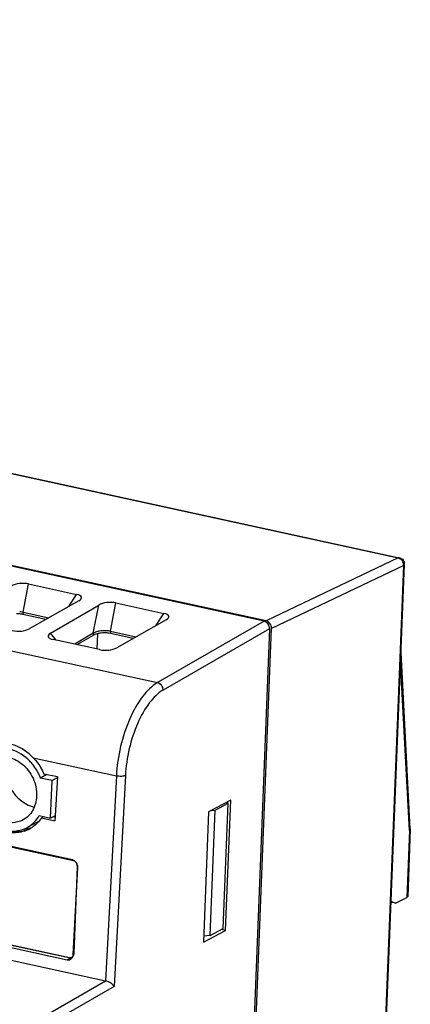
# Model space of a CAD drawing. Units: millimetres. Extents: x 0 to 297, y 0 to 183.
# Drawn here: x 257 to 297, y 82 to 183 of the extents above; entities that cross this region are included whole.
import ezdxf

# ---------------------------------------------------------------- set-up
doc = ezdxf.new("R2010")
doc.units = ezdxf.units.MM
doc.header["$LTSCALE"] = 16.335
doc.layers.add('_U_00CD_U_00BC_U_00B2_U_00E3_1', color=7, linetype='CONTINUOUS')

msp = doc.modelspace()

# ---------------------------------------------------------------- linework, layer by layer
at = {"layer": '_U_00CD_U_00BC_U_00B2_U_00E3_1', "color": 7, "linetype": 'CONTINUOUS'}
for p, q in [((42.16, 183.08), (295.87, 127.81)), ((42.05, 183.07), (295.76, 127.8)), ((281.99, 121.28), (28.28, 176.55)), ((282.19, 121.32), (28.48, 176.59)), ((17.33, 170.25), (271.04, 114.98)), ((262.3, 96.77), (16.62, 150.29)), ((12, 139.62), (265.71, 84.35)), ((16.08, 140.05), (261.76, 86.52)), ((16.42, 140.22), (262.1, 86.7)), ((295.76, 127.8), (282.19, 121.32)), ((295.87, 127.81), (295.76, 127.8)), ((295.87, 127.81), (295.87, 127.81)), ((296.32, 127.02), (282.75, 120.55)), ((291.87, 13.96), (296.32, 127.02)), ((291.96, 14.06), (296.4, 127.12)), ((257.24, 122.22), (257.8, 125.12)), ((257.8, 125.12), (262.72, 124.05)), ((262.96, 123.4), (257.88, 120.52)), ((261.95, 122.82), (262.72, 124.05)), ((260.05, 120.05), (265.01, 122.95)), ((264.44, 120.05), (265.01, 122.95)), ((266.2, 120.26), (266.77, 123.17)), ((266.77, 123.17), (271.69, 122.1)), ((257.24, 122.22), (257.23, 121.99)), ((259.58, 121.48), (257.23, 121.99)), ((257.24, 122.22), (259.87, 121.65)), ((271.93, 121.44), (266.85, 118.57)), ((270.91, 120.87), (271.69, 122.1)), ((281.99, 121.28), (271.04, 114.98)), ((282.55, 120.5), (271.61, 114.22)), ((282.55, 120.5), (278.04, 5.96)), ((278.25, 6.13), (282.75, 120.55)), ((282.41, 120.98), (282.42, 121.22)), ((260.63, 119.35), (260.05, 120.05)), ((265.1, 118.37), (260.34, 119.41)), ((264.44, 120.05), (262.54, 118.93)), ((264.44, 119.83), (262.76, 118.88)), ((264.44, 120.05), (264.44, 119.83)), ((264.88, 120), (264.82, 118.43)), ((266.2, 120.26), (268.83, 119.69)), ((266.2, 120.26), (266.2, 120.04)), ((268.54, 119.53), (266.2, 120.04)), ((297, 99.95), (296.05, 118.07)), ((296.91, 99.81), (296.01, 117.01)), ((258.29, 107.26), (266.82, 105.4)), ((259.69, 105.53), (259.04, 105.18)), ((260.76, 105.29), (259.38, 105.59)), ((260.75, 105.21), (260.22, 104.93)), ((260.76, 105.29), (260.54, 101.31)), ((266.82, 105.4), (265.71, 84.35)), ((267.74, 105.43), (266.6, 83.77)), ((260.22, 104.93), (259.04, 105.18)), ((260.07, 101.06), (260.22, 104.93)), ((278.56, 102.9), (276.28, 101.7)), ((276.96, 101.89), (278.3, 102.6)), ((277.79, 89.73), (278.3, 102.6)), ((278.04, 89.52), (278.56, 102.9)), ((278.3, 102.6), (278.08, 102.65)), ((258.89, 101.32), (260.07, 101.06)), ((259.14, 101.1), (259.36, 101.22)), ((260.54, 101.31), (260.07, 101.06)), ((260.39, 101.23), (260.53, 101.2)), ((260.54, 101.31), (260.51, 100.8)), ((276.28, 101.7), (275.75, 88.32)), ((276.45, 89.02), (276.96, 101.89)), ((276.55, 101.85), (276.96, 101.89)), ((258.81, 100.71), (258.03, 100.3)), ((259.14, 101.1), (260.51, 100.8)), ((296.91, 99.81), (296.64, 92.92)), ((297, 99.94), (296.73, 93.02)), ((297, 99.94), (296.91, 99.81)), ((297, 99.95), (297, 99.94)), ((262.39, 87.04), (262.86, 95.99)), ((295.04, 92.54), (295.49, 92.32)), ((295.49, 92.32), (295.04, 92.42)), ((295.49, 92.32), (296.64, 92.92)), ((275.75, 88.32), (278.04, 89.52)), ((276.45, 89.02), (275.77, 88.95)), ((276.45, 89.02), (277.79, 89.73)), ((278.04, 89.52), (277.58, 89.62)), ((261.76, 86.52), (262.1, 86.7)), ((256.6, 79.12), (265.71, 84.35)), ((266.6, 83.77), (257.17, 78.35))]:
    msp.add_line(p, q, dxfattribs=at)
for centre, radius, start, end in [((295.72, 127.14), 0.684, 58.7798, 77.7081), ((295.51, 127.04), 0.811, 16.7506, 35.5732), ((295.53, 127.05), 0.791, 4.1975, 16.6302), ((295.72, 127.15), 0.684, 357.8011, 13.2482), ((281.93, 120.56), 0.819, 17.2393, 35.5707), ((265.15, 118.58), 1.44, 115.6683, 119.5183), ((265.64, 117.33), 2.99, 85.8306, 93.0094), ((253.98, 103.17), 5.45, 21.6537, 23.7032), ((256.2, 102.79), 3.06, 297.773, 309.5317), ((257.1, 103.42), 3.47, 274.3054, 282.3766), ((256.31, 102.89), 3.33, 288.2998, 294.8466), ((256.22, 103.69), 4.08, 287.05, 293.6635), ((256.28, 102.95), 3.4, 294.8693, 297.6881), ((257.23, 102.86), 2.9, 282.3101, 283.6731), ((255.73, 103.98), 4.57, 297.8745, 298.7835), ((257.13, 103.28), 3.33, 283.5166, 287.5113), ((256.69, 102.26), 2.6, 300.0632, 301.464)]:
    msp.add_arc(centre, radius, start, end, dxfattribs=at)
for points, knots in [([(16.72, 150.14), (16.72, 150.14), (262.4, 96.67), (262.4, 96.67), (262.65, 96.62), (262.84, 96.35), (262.83, 96.08), (262.83, 96.08), (262.48, 87.16), (262.48, 87.16), (262.47, 86.89), (262.26, 86.71), (262.02, 86.76), (262.02, 86.76), (16.33, 140.2), (16.33, 140.2), (16.09, 140.26), (15.9, 140.52), (15.91, 140.8), (15.91, 140.8), (16.26, 149.74), (16.26, 149.74), (16.27, 150.01), (16.48, 150.19), (16.72, 150.14)], [0, 0, 0, 0, 1, 1, 1, 2, 2, 2, 3, 3, 3, 4, 4, 4, 5, 5, 5, 6, 6, 6, 7, 7, 7, 8, 8, 8, 8]), ([(295.76, 127.8), (295.8, 127.79), (295.84, 127.78), (295.87, 127.76), (295.99, 127.71), (296.09, 127.62), (296.17, 127.52)], [0, 0, 0, 0, 1, 1, 1, 2, 2, 2, 2]), ([(296.32, 127.02), (296.33, 127.03), (296.34, 127.03), (296.35, 127.04), (296.38, 127.06), (296.4, 127.09), (296.4, 127.12)], [0, 0, 0, 0, 1, 1, 1, 2, 2, 2, 2]), ([(257.24, 122.22), (257.21, 122.22), (257.18, 122.23), (257.15, 122.23), (257.07, 122.25), (256.98, 122.26), (256.89, 122.27)], [0, 0, 0, 0, 1, 1, 1, 2, 2, 2, 2]), ([(282.55, 120.5), (282.56, 120.68), (282.5, 120.85), (282.4, 121), (282.29, 121.14), (282.14, 121.24), (281.99, 121.28)], [0, 0, 0, 0, 1, 1, 1, 2, 2, 2, 2]), ([(265.1, 120.27), (265.03, 120.26), (264.97, 120.25), (264.9, 120.23), (264.74, 120.19), (264.58, 120.13), (264.44, 120.05)], [0, 0, 0, 0, 1, 1, 1, 2, 2, 2, 2]), ([(265.11, 120.05), (265.05, 120.04), (265, 120.03), (264.94, 120.02), (264.8, 119.99), (264.65, 119.94), (264.52, 119.88)], [0, 0, 0, 0, 1, 1, 1, 2, 2, 2, 2]), ([(265.49, 120.32), (265.45, 120.32), (265.42, 120.31), (265.39, 120.31), (265.29, 120.3), (265.19, 120.29), (265.1, 120.27)], [0, 0, 0, 0, 1, 1, 1, 2, 2, 2, 2]), ([(265.53, 120.1), (265.5, 120.09), (265.46, 120.09), (265.42, 120.09), (265.32, 120.08), (265.21, 120.07), (265.11, 120.05)], [0, 0, 0, 0, 1, 1, 1, 2, 2, 2, 2]), ([(266.2, 120.26), (266.18, 120.27), (266.15, 120.28), (266.12, 120.28), (266.04, 120.3), (265.95, 120.31), (265.86, 120.31)], [0, 0, 0, 0, 1, 1, 1, 2, 2, 2, 2]), ([(271.04, 114.98), (270.44, 114.64), (269.95, 114.13), (269.53, 113.58), (268.99, 112.87), (268.56, 112.09), (268.2, 111.28), (267.8, 110.36), (267.49, 109.4), (267.25, 108.42), (267.02, 107.42), (266.87, 106.41), (266.82, 105.4)], [0, 0, 0, 0, 1, 1, 1, 2, 2, 2, 3, 3, 3, 4, 4, 4, 4]), ([(271.61, 114.22), (271.62, 114.39), (271.56, 114.56), (271.45, 114.71), (271.35, 114.84), (271.2, 114.95), (271.04, 114.98)], [0, 0, 0, 0, 1, 1, 1, 2, 2, 2, 2]), ([(271.61, 114.22), (271.07, 113.9), (270.62, 113.43), (270.23, 112.93), (269.73, 112.28), (269.34, 111.56), (269.01, 110.82), (268.64, 109.98), (268.36, 109.09), (268.14, 108.2), (267.93, 107.29), (267.79, 106.36), (267.74, 105.43)], [0, 0, 0, 0, 1, 1, 1, 2, 2, 2, 3, 3, 3, 4, 4, 4, 4]), ([(257.93, 106.91), (257.41, 107.45), (256.74, 107.88), (256.02, 108.1), (255.68, 108.2), (255.33, 108.26), (254.98, 108.26), (254.64, 108.26), (254.3, 108.21), (253.98, 108.1)], [0, 0, 0, 0, 1, 1, 1, 2, 2, 2, 3, 3, 3, 3]), ([(258.29, 107.26), (257.75, 107.82), (257.07, 108.3), (256.32, 108.55), (255.96, 108.66), (255.59, 108.73), (255.21, 108.73), (254.85, 108.74), (254.48, 108.69), (254.13, 108.59)], [0, 0, 0, 0, 1, 1, 1, 2, 2, 2, 3, 3, 3, 3]), ([(253.92, 107.12), (254.15, 107.24), (254.41, 107.33), (254.68, 107.37), (254.95, 107.42), (255.23, 107.42), (255.5, 107.37), (256.08, 107.29), (256.64, 107.02), (257.1, 106.65), (257.6, 106.25), (257.99, 105.74), (258.26, 105.16), (258.52, 104.58), (258.66, 103.95), (258.63, 103.32)], [0, 0, 0, 0, 1, 1, 1, 2, 2, 2, 3, 3, 3, 4, 4, 4, 5, 5, 5, 5]), ([(258.29, 107.26), (258.41, 107.14), (258.51, 107.01), (258.62, 106.88), (258.93, 106.49), (259.18, 106.05), (259.38, 105.59)], [0, 0, 0, 0, 1, 1, 1, 2, 2, 2, 2]), ([(255.46, 106.22), (255.42, 105.32), (255.71, 104.4), (256.26, 103.66), (256.79, 102.94), (257.55, 102.39), (258.39, 102.2)], [0, 0, 0, 0, 1, 1, 1, 2, 2, 2, 2]), ([(258.97, 105.36), (258.78, 105.79), (258.53, 106.2), (258.24, 106.56), (258.14, 106.68), (258.04, 106.8), (257.93, 106.91)], [0, 0, 0, 0, 1, 1, 1, 2, 2, 2, 2]), ([(267.74, 105.43), (267.62, 105.37), (267.47, 105.36), (267.33, 105.35), (267.16, 105.35), (266.98, 105.36), (266.82, 105.4)], [0, 0, 0, 0, 1, 1, 1, 2, 2, 2, 2]), ([(258.63, 103.32), (258.61, 102.82), (258.48, 102.3), (258.22, 101.85), (257.98, 101.44), (257.63, 101.08), (257.21, 100.87)], [0, 0, 0, 0, 1, 1, 1, 2, 2, 2, 2]), ([(257.36, 99.73), (256.88, 99.57), (256.35, 99.52), (255.84, 99.58), (255.3, 99.64), (254.78, 99.82), (254.3, 100.08), (253.79, 100.35), (253.34, 100.72), (252.95, 101.15), (252.55, 101.6), (252.23, 102.11), (251.99, 102.66)], [0, 0, 0, 0, 1, 1, 1, 2, 2, 2, 3, 3, 3, 4, 4, 4, 4]), ([(252.13, 102.69), (252.37, 102.13), (252.7, 101.61), (253.12, 101.16), (253.53, 100.72), (254, 100.36), (254.54, 100.11), (255.03, 99.87), (255.58, 99.73), (256.13, 99.73), (256.64, 99.73), (257.17, 99.84), (257.62, 100.08)], [0, 0, 0, 0, 1, 1, 1, 2, 2, 2, 3, 3, 3, 4, 4, 4, 4]), ([(257.21, 100.87), (256.89, 100.7), (256.52, 100.6), (256.16, 100.58), (255.77, 100.57), (255.39, 100.63), (255.03, 100.76), (254.64, 100.9), (254.29, 101.12), (253.97, 101.38), (253.64, 101.66), (253.36, 101.99), (253.13, 102.35)], [0, 0, 0, 0, 1, 1, 1, 2, 2, 2, 3, 3, 3, 4, 4, 4, 4]), ([(258.14, 100.43), (258.22, 100.49), (258.29, 100.56), (258.36, 100.62), (258.56, 100.83), (258.74, 101.07), (258.89, 101.32)], [0, 0, 0, 0, 1, 1, 1, 2, 2, 2, 2]), ([(259.14, 101.1), (259.07, 100.99), (258.99, 100.89), (258.9, 100.79), (258.66, 100.5), (258.37, 100.24), (258.04, 100.04)], [0, 0, 0, 0, 1, 1, 1, 2, 2, 2, 2]), ([(257.42, 99.79), (256.98, 99.65), (256.51, 99.59), (256.04, 99.63), (255.59, 99.66), (255.13, 99.79), (254.73, 99.99)], [0, 0, 0, 0, 1, 1, 1, 2, 2, 2, 2]), ([(262.86, 95.99), (262.87, 96.16), (262.81, 96.34), (262.71, 96.48), (262.61, 96.63), (262.46, 96.73), (262.3, 96.77)], [0, 0, 0, 0, 1, 1, 1, 2, 2, 2, 2]), ([(296.73, 93.02), (296.73, 93.01), (296.73, 93), (296.72, 92.99), (296.71, 92.96), (296.67, 92.94), (296.64, 92.92)], [0, 0, 0, 0, 1, 1, 1, 2, 2, 2, 2]), ([(261.76, 86.52), (261.92, 86.49), (262.07, 86.53), (262.19, 86.62), (262.31, 86.72), (262.38, 86.87), (262.39, 87.04)], [0, 0, 0, 0, 1, 1, 1, 2, 2, 2, 2]), ([(266.6, 83.77), (266.51, 83.9), (266.39, 84.01), (266.26, 84.1), (266.09, 84.22), (265.91, 84.31), (265.71, 84.35)], [0, 0, 0, 0, 1, 1, 1, 2, 2, 2, 2])]:
    msp.add_open_spline(points, degree=3, knots=knots, dxfattribs=at)
for points in [[(296.08, 127.73), (296.23, 127.64), (296.35, 127.48), (296.39, 127.31)], [(296.32, 127.02), (296.32, 127.05), (296.32, 127.08), (296.31, 127.11)], [(257.8, 125.12), (257.22, 125.25), (256.47, 125.16), (256.04, 124.9)], [(262.96, 123.4), (263.41, 123.65), (263.3, 123.92), (262.72, 124.05)], [(266.77, 123.17), (266.18, 123.3), (265.44, 123.2), (265.01, 122.95)], [(257.02, 122.03), (256.87, 122.05), (256.72, 122.05), (256.57, 122.05)], [(257.23, 121.99), (257.16, 122.01), (257.09, 122.02), (257.02, 122.03)], [(271.93, 121.44), (272.37, 121.69), (272.27, 121.97), (271.69, 122.1)], [(256.13, 120.33), (256.72, 120.2), (257.45, 120.28), (257.88, 120.52)], [(282.42, 121.22), (282.35, 121.27), (282.27, 121.3), (282.19, 121.32)], [(282.6, 121.04), (282.55, 121.11), (282.49, 121.17), (282.42, 121.22)], [(282.75, 120.55), (282.75, 120.63), (282.74, 120.72), (282.72, 120.8)], [(260.05, 120.05), (259.63, 119.81), (259.76, 119.54), (260.34, 119.41)], [(265.99, 120.07), (265.84, 120.09), (265.69, 120.1), (265.53, 120.1)], [(266.2, 120.04), (266.13, 120.05), (266.06, 120.07), (265.99, 120.07)], [(265.1, 118.37), (265.68, 118.24), (266.42, 118.33), (266.85, 118.57)], [(257.93, 99.98), (257.95, 99.99), (257.97, 100), (257.99, 100.01)], [(262.1, 86.7), (262.15, 86.69), (262.2, 86.69), (262.25, 86.69)]]:
    msp.add_open_spline(points, degree=3, dxfattribs=at)

doc.saveas('drawing.dxf')
